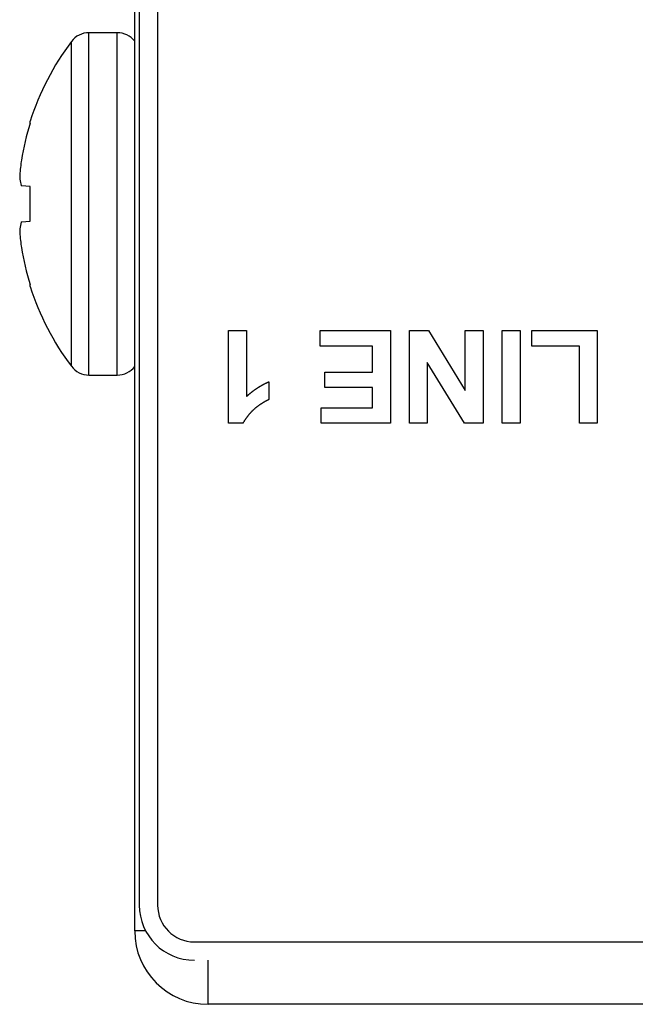
# Model space of a CAD drawing. Extents: x -450 to 450, y -673 to 664.
# Drawn here: x -360 to -343, y -247 to -220 of the extents above; entities that cross this region are included whole.
import ezdxf

# ---------------------------------------------------------------- set-up
doc = ezdxf.new("R2010")
doc.units = 0
doc.header["$LTSCALE"] = 25.4
doc.layers.add('DATA', color=7, linetype='CONTINUOUS')

msp = doc.modelspace()

# ---------------------------------------------------------------- linework, layer by layer
at = {"layer": 'DATA', "color": 7, "linetype": 'CONTINUOUS'}
for p, q in [((-356.236, -205.032), (-356.236, -244.257)), ((-356.363, -244.968), (-356.363, -205.337)), ((-355.727, -206.048), (-355.727, -244.257)), ((-356.844, -220.11), (-357.629, -220.11)), ((-357.629, -229.585), (-357.629, -220.11)), ((-356.844, -229.585), (-356.844, -220.11)), ((-358.115, -229.342), (-358.115, -220.354)), ((-359.256, -222.612), (-359.256, -222.562)), ((-359.499, -223.639), (-359.504, -223.677)), ((-359.504, -224.341), (-359.499, -224.35)), ((-359.256, -224.371), (-359.499, -224.35)), ((-359.256, -225.324), (-359.256, -224.371)), ((-359.499, -225.346), (-359.504, -225.354)), ((-359.499, -225.346), (-359.256, -225.324)), ((-359.504, -226.018), (-359.499, -226.056)), ((-359.256, -227.133), (-359.256, -227.083)), ((-353.765, -228.353), (-353.271, -228.353)), ((-353.765, -230.921), (-353.765, -228.353)), ((-353.271, -228.353), (-353.271, -230.181)), ((-351.23, -228.781), (-351.23, -228.353)), ((-351.23, -228.353), (-349.287, -228.353)), ((-349.287, -228.353), (-349.287, -230.921)), ((-348.76, -230.921), (-348.76, -228.353)), ((-348.76, -228.353), (-348.228, -228.353)), ((-348.228, -228.353), (-347.213, -230.015)), ((-347.213, -230.015), (-347.213, -228.353)), ((-347.213, -228.353), (-346.719, -228.353)), ((-346.719, -228.353), (-346.719, -230.921)), ((-346.192, -230.921), (-346.192, -228.353)), ((-346.192, -228.353), (-345.698, -228.353)), ((-345.698, -228.353), (-345.698, -230.921)), ((-345.369, -228.781), (-345.369, -228.353)), ((-345.369, -228.353), (-343.558, -228.353)), ((-343.558, -228.353), (-343.558, -230.921)), ((-349.781, -228.781), (-351.23, -228.781)), ((-349.781, -229.505), (-349.781, -228.781)), ((-344.052, -228.781), (-345.369, -228.781)), ((-344.052, -230.921), (-344.052, -228.781)), ((-347.235, -230.921), (-348.266, -229.233)), ((-348.266, -229.233), (-348.266, -230.921)), ((-357.629, -229.585), (-356.844, -229.585)), ((-351.098, -229.933), (-351.098, -229.505)), ((-351.098, -229.505), (-349.781, -229.505)), ((-352.646, -229.769), (-352.646, -230.263)), ((-349.781, -229.933), (-351.098, -229.933)), ((-349.781, -230.493), (-349.781, -229.933)), ((-351.197, -230.921), (-351.197, -230.493)), ((-351.197, -230.493), (-349.781, -230.493)), ((-353.369, -230.921), (-353.765, -230.921)), ((-349.287, -230.921), (-351.197, -230.921)), ((-348.266, -230.921), (-348.76, -230.921)), ((-346.719, -230.921), (-347.235, -230.921)), ((-345.698, -230.921), (-346.192, -230.921)), ((-343.558, -230.921), (-344.052, -230.921)), ((-356.059, -244.968), (-356.363, -244.968)), ((-354.712, -245.273), (-145.035, -245.273)), ((-354.331, -247), (-354.331, -245.781)), ((-145.67, -247), (-354.331, -247))]:
    msp.add_line(p, q, dxfattribs=at)
at = {"layer": 'DATA', "color": 7, "linetype": 'CONTINUOUS', "flags": 128}
for points in [[(-359.545, -224.106), (-359.545, -224.106), (-359.545, -224.107), (-359.545, -224.107), (-359.545, -224.108), (-359.545, -224.108), (-359.545, -224.109), (-359.545, -224.109), (-359.545, -224.11), (-359.545, -224.11), (-359.545, -224.111), (-359.545, -224.111), (-359.545, -224.112), (-359.545, -224.113), (-359.545, -224.113), (-359.545, -224.114), (-359.545, -224.114), (-359.545, -224.115), (-359.545, -224.115), (-359.546, -224.116), (-359.546, -224.116), (-359.546, -224.117), (-359.546, -224.117), (-359.546, -224.118), (-359.546, -224.118), (-359.546, -224.119), (-359.546, -224.119), (-359.546, -224.12), (-359.546, -224.12), (-359.546, -224.121), (-359.546, -224.121), (-359.546, -224.122), (-359.546, -224.122), (-359.546, -224.123), (-359.546, -224.123), (-359.546, -224.124), (-359.546, -224.124), (-359.546, -224.125), (-359.546, -224.125), (-359.546, -224.126), (-359.546, -224.126), (-359.546, -224.127), (-359.546, -224.127), (-359.546, -224.128), (-359.546, -224.128), (-359.546, -224.129), (-359.546, -224.129), (-359.546, -224.13), (-359.546, -224.13), (-359.546, -224.131), (-359.546, -224.131), (-359.546, -224.132), (-359.546, -224.132), (-359.546, -224.132), (-359.546, -224.133), (-359.546, -224.133), (-359.546, -224.134), (-359.546, -224.134), (-359.546, -224.135), (-359.546, -224.135), (-359.546, -224.136), (-359.546, -224.136), (-359.546, -224.137), (-359.546, -224.137), (-359.546, -224.138), (-359.546, -224.138), (-359.546, -224.138), (-359.546, -224.139), (-359.546, -224.139), (-359.546, -224.14), (-359.546, -224.14), (-359.546, -224.141), (-359.546, -224.141), (-359.546, -224.141), (-359.546, -224.142), (-359.546, -224.142), (-359.546, -224.143), (-359.546, -224.143), (-359.546, -224.144), (-359.546, -224.144), (-359.546, -224.144), (-359.546, -224.145), (-359.546, -224.145), (-359.546, -224.146), (-359.546, -224.146), (-359.546, -224.146), (-359.546, -224.147), (-359.546, -224.147), (-359.546, -224.148), (-359.546, -224.148), (-359.546, -224.148), (-359.546, -224.149), (-359.546, -224.149), (-359.546, -224.149), (-359.546, -224.15), (-359.546, -224.15), (-359.546, -224.15), (-359.546, -224.151), (-359.546, -224.151), (-359.546, -224.152), (-359.546, -224.152), (-359.546, -224.152), (-359.546, -224.153), (-359.546, -224.153), (-359.546, -224.153), (-359.546, -224.154), (-359.546, -224.154), (-359.546, -224.154), (-359.546, -224.155), (-359.546, -224.155), (-359.546, -224.155), (-359.546, -224.155), (-359.546, -224.156), (-359.545, -224.156), (-359.545, -224.156), (-359.545, -224.157), (-359.545, -224.157), (-359.545, -224.157), (-359.545, -224.158), (-359.545, -224.158), (-359.545, -224.158), (-359.545, -224.158), (-359.545, -224.159), (-359.545, -224.159), (-359.545, -224.159), (-359.545, -224.16), (-359.545, -224.16), (-359.545, -224.16), (-359.545, -224.16), (-359.545, -224.16)], [(-359.545, -225.535), (-359.545, -225.535), (-359.545, -225.535), (-359.545, -225.536), (-359.545, -225.536), (-359.545, -225.536), (-359.545, -225.537), (-359.545, -225.537), (-359.545, -225.537), (-359.545, -225.538), (-359.545, -225.538), (-359.545, -225.538), (-359.545, -225.539), (-359.545, -225.539), (-359.545, -225.539), (-359.545, -225.54), (-359.545, -225.54), (-359.545, -225.54), (-359.545, -225.541), (-359.546, -225.541), (-359.546, -225.541), (-359.546, -225.542), (-359.546, -225.542), (-359.546, -225.542), (-359.546, -225.543), (-359.546, -225.543), (-359.546, -225.543), (-359.546, -225.544), (-359.546, -225.544), (-359.546, -225.544), (-359.546, -225.545), (-359.546, -225.545), (-359.546, -225.545), (-359.546, -225.546), (-359.546, -225.546), (-359.546, -225.547), (-359.546, -225.547), (-359.546, -225.547), (-359.546, -225.548), (-359.546, -225.548), (-359.546, -225.548), (-359.546, -225.549), (-359.546, -225.549), (-359.546, -225.55), (-359.546, -225.55), (-359.546, -225.55), (-359.546, -225.551), (-359.546, -225.551), (-359.546, -225.551), (-359.546, -225.552), (-359.546, -225.552), (-359.546, -225.553), (-359.546, -225.553), (-359.546, -225.553), (-359.546, -225.554), (-359.546, -225.554), (-359.546, -225.555), (-359.546, -225.555), (-359.546, -225.556), (-359.546, -225.556), (-359.546, -225.556), (-359.546, -225.557), (-359.546, -225.557), (-359.546, -225.558), (-359.546, -225.558), (-359.546, -225.558), (-359.546, -225.559), (-359.546, -225.559), (-359.546, -225.56), (-359.546, -225.56), (-359.546, -225.561), (-359.546, -225.561), (-359.546, -225.562), (-359.546, -225.562), (-359.546, -225.562), (-359.546, -225.563), (-359.546, -225.563), (-359.546, -225.564), (-359.546, -225.564), (-359.546, -225.565), (-359.546, -225.565), (-359.546, -225.566), (-359.546, -225.566), (-359.546, -225.567), (-359.546, -225.567), (-359.546, -225.567), (-359.546, -225.568), (-359.546, -225.568), (-359.546, -225.569), (-359.546, -225.569), (-359.546, -225.57), (-359.546, -225.57), (-359.546, -225.571), (-359.546, -225.571), (-359.546, -225.572), (-359.546, -225.572), (-359.546, -225.573), (-359.546, -225.573), (-359.546, -225.574), (-359.546, -225.574), (-359.546, -225.575), (-359.546, -225.575), (-359.546, -225.576), (-359.546, -225.576), (-359.546, -225.577), (-359.546, -225.577), (-359.546, -225.578), (-359.546, -225.578), (-359.546, -225.579), (-359.546, -225.579), (-359.546, -225.58), (-359.546, -225.58), (-359.546, -225.581), (-359.545, -225.582), (-359.545, -225.582), (-359.545, -225.583), (-359.545, -225.583), (-359.545, -225.584), (-359.545, -225.584), (-359.545, -225.585), (-359.545, -225.585), (-359.545, -225.586), (-359.545, -225.586), (-359.545, -225.587), (-359.545, -225.587), (-359.545, -225.588), (-359.545, -225.589), (-359.545, -225.589), (-359.545, -225.59), (-359.545, -225.59)], [(-353.271, -230.181), (-353.267, -230.177), (-353.262, -230.173), (-353.258, -230.169), (-353.254, -230.165), (-353.249, -230.161), (-353.245, -230.157), (-353.24, -230.153), (-353.236, -230.149), (-353.232, -230.145), (-353.227, -230.141), (-353.223, -230.138), (-353.218, -230.134), (-353.214, -230.13), (-353.209, -230.126), (-353.205, -230.122), (-353.2, -230.118), (-353.196, -230.114), (-353.191, -230.111), (-353.187, -230.107), (-353.182, -230.103), (-353.178, -230.099), (-353.173, -230.095), (-353.169, -230.092), (-353.164, -230.088), (-353.16, -230.084), (-353.155, -230.08), (-353.15, -230.077), (-353.146, -230.073), (-353.141, -230.069), (-353.137, -230.066), (-353.132, -230.062), (-353.127, -230.058), (-353.123, -230.055), (-353.118, -230.051), (-353.114, -230.047), (-353.109, -230.044), (-353.104, -230.04), (-353.1, -230.037), (-353.095, -230.033), (-353.09, -230.029), (-353.086, -230.026), (-353.081, -230.022), (-353.076, -230.019), (-353.071, -230.015), (-353.067, -230.012), (-353.062, -230.008), (-353.057, -230.005), (-353.053, -230.001), (-353.048, -229.998), (-353.043, -229.995), (-353.038, -229.991), (-353.034, -229.988), (-353.029, -229.984), (-353.024, -229.981), (-353.019, -229.978), (-353.014, -229.974), (-353.01, -229.971), (-353.005, -229.968), (-353, -229.964), (-352.995, -229.961), (-352.99, -229.958), (-352.985, -229.954), (-352.981, -229.951), (-352.976, -229.948), (-352.971, -229.945), (-352.966, -229.941), (-352.961, -229.938), (-352.956, -229.935), (-352.951, -229.932), (-352.946, -229.928), (-352.941, -229.925), (-352.937, -229.922), (-352.932, -229.919), (-352.927, -229.916), (-352.922, -229.913), (-352.917, -229.91), (-352.912, -229.907), (-352.907, -229.904), (-352.902, -229.901), (-352.897, -229.897), (-352.892, -229.894), (-352.887, -229.891), (-352.882, -229.888), (-352.877, -229.885), (-352.872, -229.883), (-352.866, -229.88), (-352.861, -229.877), (-352.856, -229.874), (-352.851, -229.871), (-352.846, -229.868), (-352.841, -229.865), (-352.836, -229.862), (-352.831, -229.859), (-352.826, -229.856), (-352.82, -229.854), (-352.815, -229.851), (-352.81, -229.848), (-352.805, -229.845), (-352.8, -229.843), (-352.795, -229.84), (-352.789, -229.837), (-352.784, -229.834), (-352.779, -229.832), (-352.774, -229.829), (-352.769, -229.826), (-352.763, -229.824), (-352.758, -229.821), (-352.753, -229.818), (-352.747, -229.816), (-352.742, -229.813), (-352.737, -229.811), (-352.732, -229.808), (-352.726, -229.805), (-352.721, -229.803), (-352.716, -229.8), (-352.71, -229.798), (-352.705, -229.795), (-352.7, -229.793), (-352.694, -229.79), (-352.689, -229.788), (-352.683, -229.785), (-352.678, -229.783), (-352.673, -229.781), (-352.667, -229.778), (-352.662, -229.776), (-352.656, -229.773), (-352.651, -229.771), (-352.646, -229.769), (-352.646, -229.769)], [(-352.646, -230.263), (-352.653, -230.266), (-352.66, -230.27), (-352.667, -230.273), (-352.674, -230.277), (-352.682, -230.28), (-352.689, -230.284), (-352.696, -230.287), (-352.703, -230.291), (-352.71, -230.295), (-352.717, -230.298), (-352.724, -230.302), (-352.731, -230.306), (-352.738, -230.31), (-352.745, -230.313), (-352.752, -230.317), (-352.759, -230.321), (-352.766, -230.325), (-352.773, -230.329), (-352.779, -230.333), (-352.786, -230.337), (-352.793, -230.341), (-352.8, -230.345), (-352.806, -230.349), (-352.813, -230.353), (-352.82, -230.357), (-352.826, -230.361), (-352.833, -230.365), (-352.84, -230.369), (-352.846, -230.373), (-352.853, -230.377), (-352.859, -230.382), (-352.866, -230.386), (-352.872, -230.39), (-352.879, -230.395), (-352.885, -230.399), (-352.892, -230.403), (-352.898, -230.408), (-352.904, -230.412), (-352.911, -230.416), (-352.917, -230.421), (-352.923, -230.425), (-352.93, -230.43), (-352.936, -230.434), (-352.942, -230.439), (-352.948, -230.444), (-352.955, -230.448), (-352.961, -230.453), (-352.967, -230.457), (-352.973, -230.462), (-352.979, -230.467), (-352.985, -230.472), (-352.991, -230.476), (-352.997, -230.481), (-353.003, -230.486), (-353.009, -230.491), (-353.015, -230.496), (-353.021, -230.5), (-353.027, -230.505), (-353.033, -230.51), (-353.038, -230.515), (-353.044, -230.52), (-353.05, -230.525), (-353.056, -230.53), (-353.061, -230.535), (-353.067, -230.54), (-353.073, -230.546), (-353.078, -230.551), (-353.084, -230.556), (-353.09, -230.561), (-353.095, -230.566), (-353.101, -230.572), (-353.106, -230.577), (-353.112, -230.582), (-353.117, -230.588), (-353.123, -230.593), (-353.128, -230.598), (-353.133, -230.604), (-353.139, -230.609), (-353.144, -230.615), (-353.149, -230.62), (-353.155, -230.626), (-353.16, -230.631), (-353.165, -230.637), (-353.17, -230.643), (-353.175, -230.648), (-353.18, -230.654), (-353.185, -230.66), (-353.19, -230.666), (-353.195, -230.671), (-353.2, -230.677), (-353.205, -230.683), (-353.21, -230.689), (-353.215, -230.695), (-353.22, -230.701), (-353.225, -230.707), (-353.23, -230.713), (-353.235, -230.719), (-353.239, -230.725), (-353.244, -230.731), (-353.249, -230.737), (-353.253, -230.743), (-353.258, -230.75), (-353.263, -230.756), (-353.267, -230.762), (-353.272, -230.768), (-353.276, -230.775), (-353.281, -230.781), (-353.285, -230.787), (-353.29, -230.794), (-353.294, -230.8), (-353.299, -230.807), (-353.303, -230.813), (-353.307, -230.82), (-353.312, -230.826), (-353.316, -230.833), (-353.32, -230.839), (-353.324, -230.846), (-353.329, -230.853), (-353.333, -230.859), (-353.337, -230.866), (-353.341, -230.873), (-353.345, -230.88), (-353.349, -230.887), (-353.353, -230.893), (-353.357, -230.9), (-353.361, -230.907), (-353.365, -230.914), (-353.369, -230.921), (-353.369, -230.921)]]:
    msp.add_lwpolyline(points, dxfattribs=at)
at = {"layer": 'DATA', "color": 7, "linetype": 'CONTINUOUS'}
for centre, radius, start, end in [((-357.629, -220.719), 0.608, 90, 143.1138), ((-356.844, -220.719), 0.608, 37.7074, 90), ((-352.127, -224.848), 7.487, 143.1138, 162.2265), ((-352.088, -224.847), 7.509, 162.6891, 170.7436), ((-353.195, -224.493), 6.362, 172.6315, 176.5048), ((-358.32, -223.98), 1.238, 188.363, 196.9628), ((-358.32, -225.715), 1.238, 163.0372, 171.637), ((-353.195, -225.202), 6.362, 183.4952, 187.3685), ((-352.088, -224.849), 7.509, 189.2564, 197.3109), ((-352.127, -224.848), 7.487, 197.7735, 216.8862), ((-357.629, -228.977), 0.608, 216.8862, 270), ((-356.844, -228.977), 0.608, 270, 322.2926), ((-354.712, -244.257), 1.524, 180, 270), ((-354.712, -244.257), 1.016, 180, 270), ((-354.331, -244.968), 2.032, 180, 270)]:
    msp.add_arc(centre, radius, start, end, dxfattribs=at)

doc.saveas('drawing.dxf')
